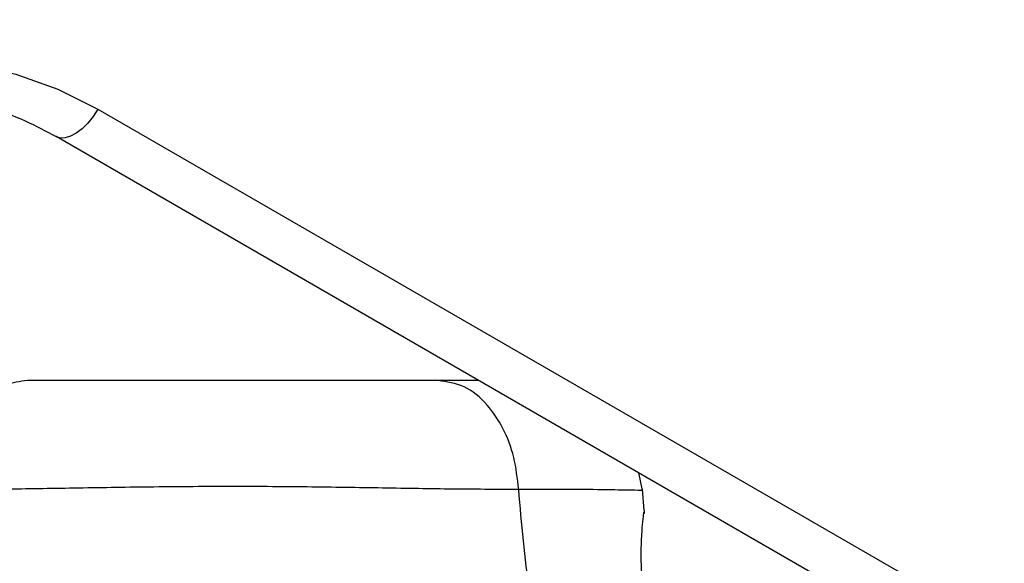
# Model space of a CAD drawing. Units: millimetres. Extents: x 14969 to 25374, y 31122 to 39155.
# Drawn here: x 20415 to 20481, y 35363 to 35399 of the extents above; entities that cross this region are included whole.
import ezdxf

# ---------------------------------------------------------------- set-up
doc = ezdxf.new("R2010")
doc.units = ezdxf.units.MM
doc.header["$LTSCALE"] = 200
doc.layers.add('OTWORY_MONTAŻOWE', color=1, linetype='Continuous')

msp = doc.modelspace()

# ---------------------------------------------------------------- linework, layer by layer
at = {"color": 7, "linetype": 'Continuous', "lineweight": 25}
for p, q in [((20420.483, 35393.175), (20517.404, 35337.217)), ((20514.606, 35335.369), (20417.684, 35391.326)), ((20457.109, 35367.534), (20456.849, 35368.715)), ((20457.221, 35366.192), (20457.104, 35367.612))]:
    msp.add_line(p, q, dxfattribs=at)
at = {"color": 8, "linetype": 'Continuous', "lineweight": 25}
msp.add_line((20457.214, 35366.189), (20457.208, 35365.993), dxfattribs=at)
at = {"color": 7, "linetype": 'Continuous', "lineweight": 25, "flags": 128}
for points in [[(20379.228, 35378.888), (20381.088, 35381.797), (20383.199, 35384.518), (20385.538, 35387.02), (20388.079, 35389.277), (20390.794, 35391.263), (20393.654, 35392.957), (20396.627, 35394.34), (20399.68, 35395.398), (20402.781, 35396.118), (20405.894, 35396.492), (20408.987, 35396.517), (20412.025, 35396.193), (20414.975, 35395.522), (20417.805, 35394.512), (20420.483, 35393.175)], [(20420.483, 35393.175), (20420.165, 35392.682), (20419.81, 35392.238), (20419.43, 35391.858), (20419.042, 35391.557), (20418.658, 35391.348), (20418.295, 35391.237), (20417.966, 35391.23), (20417.684, 35391.326)]]:
    msp.add_lwpolyline(points, dxfattribs=at)
at = {"color": 7, "linetype": 'Continuous', "lineweight": 25}
for points, knots in [([(20380.527, 35378.138), (20380.794, 35378.586), (20381.583, 35379.911), (20383.064, 35382.006), (20385.027, 35384.342), (20387.176, 35386.477), (20389.485, 35388.39), (20391.93, 35390.063), (20394.485, 35391.478), (20397.123, 35392.621), (20399.818, 35393.482), (20402.54, 35394.051), (20405.264, 35394.324), (20407.962, 35394.297), (20410.608, 35393.971), (20413.171, 35393.342), (20415.549, 35392.472), (20417, 35391.693), (20417.684, 35391.326)], [0, 0, 0, 0, 0.03293, 0.097476, 0.162033, 0.226584, 0.291139, 0.355709, 0.420308, 0.484958, 0.549685, 0.614521, 0.679499, 0.744653, 0.81001, 0.875582, 0.94136, 1, 1, 1, 1]), ([(20415.76, 35374.924), (20415.257, 35374.863), (20414.253, 35374.74), (20412.857, 35373.805), (20411.624, 35372.298), (20410.66, 35370.187), (20410.447, 35368.465), (20410.34, 35367.605)], [0, 0, 0, 0, 0.186759, 0.373537, 0.560286, 0.780202, 1, 1, 1, 1]), ([(20443.357, 35374.924), (20442.382, 35374.924), (20440.432, 35374.924), (20437.014, 35374.924), (20433.366, 35374.924), (20429.565, 35374.924), (20425.763, 35374.924), (20422.114, 35374.924), (20418.691, 35374.924), (20416.737, 35374.924), (20415.76, 35374.924)], [0, 0, 0, 0, 0.124908, 0.249844, 0.374593, 0.499792, 0.624956, 0.749662, 0.874775, 1, 1, 1, 1]), ([(20448.776, 35367.605), (20448.693, 35368.336), (20448.526, 35369.799), (20447.771, 35371.762), (20446.647, 35373.443), (20445.132, 35374.669), (20443.948, 35374.839), (20443.357, 35374.924)], [0, 0, 0, 0, 0.186726, 0.3735087, 0.5603417, 0.780154, 1, 1, 1, 1]), ([(20446.094, 35374.924), (20445.95, 35374.924), (20445.24, 35374.924), (20444.193, 35374.924), (20443.357, 35374.924)], [0, 0, 0, 0, 0.201981, 1, 1, 1, 1]), ([(20448.776, 35367.605), (20447.425, 35367.607), (20444.727, 35367.612), (20439.98, 35367.692), (20434.894, 35367.774), (20429.567, 35367.81), (20424.241, 35367.775), (20419.152, 35367.692), (20414.397, 35367.612), (20411.694, 35367.607), (20410.34, 35367.605)], [0, 0, 0, 0, 0.124446, 0.248457, 0.373453, 0.499821, 0.626066, 0.750997, 0.875313, 1, 1, 1, 1]), ([(20455.573, 35344.55), (20454.644, 35346.061), (20452.767, 35349.113), (20450.773, 35354.665), (20449.354, 35360.872), (20448.974, 35365.305), (20448.776, 35367.605)], [0, 0, 0, 0, 0.235167, 0.474985, 0.727597, 1, 1, 1, 1]), ([(20457.557, 35358.026), (20457.482, 35358.429), (20457.332, 35359.232), (20457.142, 35360.64), (20457.029, 35362.068), (20457.004, 35363.422), (20457.049, 35364.597), (20457.125, 35365.481), (20457.187, 35365.996), (20457.197, 35366.064), (20457.2, 35366.085)], [0, 0, 0, 0, 0.133796, 0.266552, 0.399022, 0.531507, 0.665149, 0.800604, 0.937256, 1, 1, 1, 1]), ([(20457.21, 35366.01), (20457.21, 35366.011), (20457.211, 35366.019), (20457.207, 35365.999), (20457.203, 35365.981)], [0, 0, 0, 0, 0.107576, 1, 1, 1, 1])]:
    msp.add_open_spline(points, degree=3, knots=knots, dxfattribs=at)
at = {"color": 8, "linetype": 'Continuous', "lineweight": 25}
msp.add_open_spline([(20457.109, 35367.534), (20457.008, 35367.536), (20456.805, 35367.54), (20455.114, 35367.574), (20452.528, 35367.606), (20450.028, 35367.605), (20448.776, 35367.605)], degree=3, knots=[0, 0, 0, 0, 0.248628, 0.497849, 0.748454, 1, 1, 1, 1], dxfattribs=at)
at = {"layer": 'OTWORY_MONTAŻOWE'}
msp.add_circle((20429.558, 35297.874), 200, dxfattribs=at)

doc.saveas('drawing.dxf')
